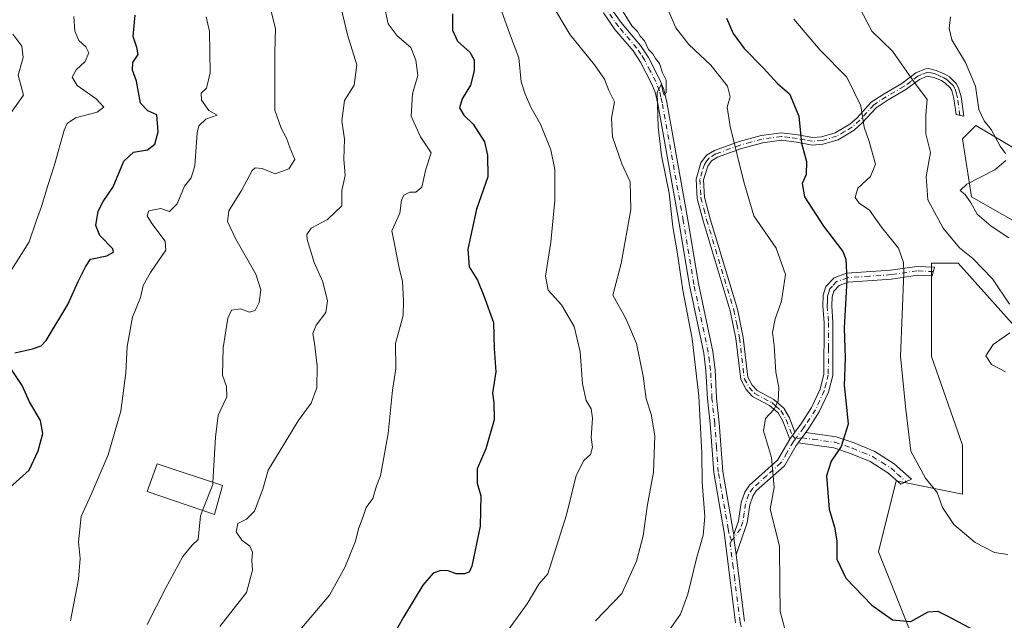
# Model space of a CAD drawing. Units: metres. Extents: x 617800 to 621255, y 4722494 to 4724866.
# Drawn here: x 620586 to 620848, y 4722828 to 4722988 of the extents above; entities that cross this region are included whole.
import ezdxf

# ---------------------------------------------------------------- set-up
doc = ezdxf.new("R2010")
doc.units = ezdxf.units.M
doc.header["$MEASUREMENT"] = 0
doc.linetypes.add('DGN Style 4', pattern=[2.6384748266838614, 1.318413404963828, -0.6592067024819142, 0.001648016756204785, -0.6592067024819142])
for name, color, linetype, lineweight in [('Camino Cxs', 7, 'Continuous', 0), ('Camino eje', 30, 'DGN Style 4', 13), ('Cultivos herbáceos CxS', 92, 'Continuous', 0), ('Curva de nivel maestra', 30, 'Continuous', 30), ('Curva de nivel normal', 30, 'Continuous', 0), ('Edificación Cxs', 1, 'Continuous', 13), ('Matorral CxS', 135, 'Continuous', 0), ('Pista no pavimentada Cxs', 111, 'Continuous', 0), ('Pista no pavimentada eje', 91, 'DGN Style 4', 0)]:
    doc.layers.add(name, color=color, linetype=linetype, lineweight=lineweight)

# ---------------------------------------------------------------- blocks, each defined once
blk = doc.blocks.new('*U4')
at = {"layer": 'Cultivos herbáceos CxS', "color": 92, "linetype": 'Continuous', "lineweight": 0}
blk.add_polyline3d([(620826.1892999997, 4722817.065300001, 823.9599000000018), (620814.4177000001, 4722846.508099999, 827.0210999999982), (620819.1259000005, 4722865.351700001, 828.207899999994), (620836.7846999997, 4722861.8189, 831.2045999999973), (620836.7849000003, 4722874.773700001, 833.126900000003), (620828.5443000002, 4722898.327500001, 832.2256999999955), (620828.5447000006, 4722923.0593, 832.1306000000042), (620835.6076999997, 4722923.0591, 833.7731000000058), (620856.7971000001, 4722899.5053, 835.7434999999969), (620890.9370999997, 4722892.439300001, 838.3552999999956), (620900.3537, 4722893.6161, 840.4808000000049), (620893.2911, 4722905.394099999, 842.9379999999946), (620885.0515000002, 4722919.525900001, 843.2694000000047), (620863.8617000004, 4722926.592900001, 841.6463999999978), (620839.1398999998, 4722940.7249, 839.4492000000029), (620836.7861000003, 4722956.035900001, 838.3726000000024), (620840.3170999996, 4722959.568700001, 839.1389999999956), (620860.7282999996, 4722947.497300001, 841.9061999999976), (620870.0674999999, 4722941.973900001, 842.6710000000021), (620927.4301000005, 4722907.7489, 844.8485999999976), (620960.3923000004, 4722883.016899999, 844.6512999999978), (620970.9873000003, 4722862.995100001, 843.0950000000012), (621015.7207000004, 4722831.197100001, 839.9199999999984), (621041.6190999999, 4722812.3533, 835.9229999999953)], dxfattribs=at)

msp = doc.modelspace()

# ---------------------------------------------------------------- linework, layer by layer
at = {"layer": 'Camino Cxs', "color": 7, "linetype": 'Continuous', "lineweight": 0, "extrusion": (0.05412861942430388, 0.07442685165717632, 0.9957563639322722), "elevation": 385930.0626751915, "flags": 128}
msp.add_lwpolyline([(2275806.201870608, -4166858.224419219), (2275806.201870608, -4166860.54652337)], dxfattribs=at)
msp.add_lwpolyline([(2275806.201870608, -4166858.224419219), (2275806.201870608, -4166860.54652337)], dxfattribs=at)
at = {"layer": 'Camino Cxs', "color": 7, "linetype": 'Continuous', "lineweight": 0, "extrusion": (-0.04048607945913005, -0.05546592887445239, 0.9976394178780844), "elevation": -286271.5274448945, "flags": 128}
msp.add_lwpolyline([(-2283056.056646213, 4170928.011154313), (-2283056.056646213, 4170931.411466395)], dxfattribs=at)
msp.add_lwpolyline([(-2283056.056646213, 4170928.011154313), (-2283056.056646213, 4170931.411466395)], dxfattribs=at)
at = {"layer": 'Camino Cxs', "color": 7, "linetype": 'Continuous', "lineweight": 0, "extrusion": (-0.2042705087950326, 0.02666902341427168, 0.9785511342933222), "elevation": -52.88835537695559, "flags": 128}
msp.add_lwpolyline([(-4763467.109014358, 4218.739721047925), (-4763471.337292752, 4217.491687463713), (-4763472.249223563, 4217.373728630249)], dxfattribs=at)
at = {"layer": 'Camino Cxs', "color": 7, "linetype": 'Continuous', "lineweight": 0}
for points in [[(620792.2801000001, 4722878.2501, 821.9627999999939), (620790.9200999998, 4722876.380100001, 822.1765000000014), (620789.0201000003, 4722881.190099999, 822.3699000000051), (620787.7801000001, 4722883.3201, 822.1484999999958), (620785.5401, 4722885.3101, 820.7614000000032), (620781.0100999996, 4722887.710100001, 818.4787999999971), (620779.3501000004, 4722889.540100001, 818.146900000007), (620777.8601000002, 4722892.200099999, 817.9036000000052), (620776.5800999999, 4722903.0801, 817.6603000000032), (620775.0900999998, 4722910.4101, 817.3390999999974), (620767.8701, 4722934.350099999, 816.4070999999968), (620766.3400999998, 4722940.270099999, 816.3147000000026), (620766.0401, 4722945.4101, 816.3257000000012), (620767.3201000001, 4722949.700099999, 816.7842999999993), (620768.7701000003, 4722951.720100001, 817.2694999999949), (620770.8701, 4722952.970100001, 817.9213000000018), (620777.4600999998, 4722955.340100001, 820.3888000000007), (620783.3101000005, 4722956.960100001, 822.0595999999932), (620788.6601, 4722957.6801, 823.5951999999961), (620793.0100999996, 4722957.100099999, 824.7161000000052), (620796.9801000003, 4722956.4001, 825.7449000000051), (620799.3300999999, 4722956.610099999, 826.3301999999967), (620802.9501, 4722957.6601, 827.321100000001), (620806.8300999999, 4722959.940099999, 828.9116000000067), (620808.7801000001, 4722961.6801, 829.610400000005), (620812.5500999996, 4722965.8201, 830.8830000000017), (620815.9600999998, 4722968.040100001, 832.1820000000008), (620820.6501000002, 4722970.790100001, 834.0625), (620824.3701, 4722973.550100001, 835.7553999999947), (620826.9001000002, 4722974.610099999, 836.7740999999951), (620827.7401000002, 4722974.7301, 837.053899999999), (620829.7901, 4722974.2501, 837.4949999999953), (620832.0601000005, 4722973.2501, 837.8418999999994), (620833.2701000003, 4722972.5101, 838.0880000000034), (620835.0701000001, 4722970.790100001, 839.1172999999982), (620835.7401000002, 4722969.610099999, 839.6968999999954), (620836.4101, 4722967.190099999, 840.5669000000053), (620837.0900999998, 4722962.050100001, 840.4841000000015), (620835.0701000001, 4722962.5001, 839.6055999999954), (620834.5000999998, 4722966.800100001, 839.3006000000023), (620833.9200999998, 4722968.860099999, 838.7562000000034), (620833.5201000003, 4722969.5801, 838.4505999999965), (620832.0800999999, 4722970.950099999, 837.7007000000012), (620831.1501000002, 4722971.520099999, 837.4376999999951), (620829.1700999998, 4722972.390100001, 836.9982000000019), (620827.4101, 4722972.720100001, 836.6353999999993), (620825.3501000004, 4722971.840100001, 835.7710999999982), (620821.7200999996, 4722969.1601, 834.013699999996), (620816.9901000002, 4722966.380100001, 832.2388999999966), (620813.8201000001, 4722964.3201, 831.0764000000055), (620810.1501000002, 4722960.290100001, 829.8592000000062), (620807.9901000002, 4722958.360099999, 829.1058000000049), (620803.7301000003, 4722955.850099999, 827.4949000000051), (620799.7001, 4722954.6801, 826.3796000000002), (620796.8901000004, 4722954.4301, 825.7063000000054), (620792.7100999998, 4722955.1801, 824.6518999999971), (620788.6601, 4722955.710100001, 823.6394), (620783.7001, 4722955.050100001, 822.1594999999944), (620778.0500999996, 4722953.4801, 820.4377999999998), (620771.7001, 4722951.200099999, 817.9873999999982), (620770.1101000002, 4722950.2501, 817.5062999999938), (620769.1001000004, 4722948.8301, 817.1589999999997), (620768.0000999998, 4722945.1801, 816.7455000000047), (620768.2701000003, 4722940.5701, 816.7016000000004), (620769.7500999998, 4722934.880100001, 816.8847999999998), (620776.9801000003, 4722910.880100001, 817.7321999999986), (620778.5100999996, 4722903.390100001, 818.0256999999983), (620779.7500999998, 4722892.8101, 818.2075999999943), (620780.9401000004, 4722890.6801, 818.4207000000025), (620782.2200999996, 4722889.270099999, 818.6785999999993), (620786.6501000002, 4722886.920100001, 820.0522000000057), (620789.3101000005, 4722884.5701, 821.4952999999952), (620790.7801000001, 4722882.040100001, 821.959400000007)], [(620795.1201, 4722878.140100001, 822.7983999999997), (620793.1201, 4722875.4001, 822.5648999999976), (620792.6101000002, 4722874.690099999, 822.363599999997), (620789.4901000002, 4722869.3201, 820.9661000000052), (620781.9801000003, 4722862.630100001, 818.7823000000063), (620781.0601000005, 4722861.290100001, 818.4140999999945), (620780.2901, 4722858.9801, 818.0874999999943), (620779.5701000001, 4722854.140100001, 817.7382999999973), (620776.6700999998, 4722845.790100001, 817.3236000000034), (620776.0065000001, 4722850.140900001, 817.0665000000009), (620776.0100999996, 4722851.0601, 817.0421999999963), (620777.2801000001, 4722854.710100001, 817.1494999999995), (620777.9901000002, 4722859.530099999, 817.3257000000012), (620778.9301000005, 4722862.350099999, 817.6935999999987), (620780.2001, 4722864.200099999, 818.2182999999933), (620787.6401000004, 4722870.8201, 820.5054999999993), (620790.9200999998, 4722876.380100001, 822.1765000000014), (620792.2801000001, 4722878.2501, 821.9627999999939), (620794.0100999996, 4722880.620100001, 822.1698999999935), (620796.6700999998, 4722884.770099999, 822.7428000000073), (620798.9501, 4722889.640100001, 823.4496000000072), (620799.9501, 4722893.610099999, 823.7593999999954), (620800.0000999998, 4722907.270099999, 823.2734000000055), (620799.6801000005, 4722911.7401, 823.1968000000053), (620799.7701000003, 4722914.550100001, 823.3561000000045), (620800.5000999998, 4722916.860099999, 823.6233000000066), (620802.6401000004, 4722919.190099999, 824.0424999999959), (620805.9401000004, 4722920.390100001, 824.9554000000062), (620817.6801000005, 4722921.200099999, 828.8788000000059), (620824.6601, 4722922.220100001, 831.2695999999996), (620829.2901, 4722922.0101, 832.507700000002), (620828.7401000002, 4722919.6801, 832.5801000000066), (620824.7701000003, 4722919.860099999, 831.4643999999971), (620817.9301000005, 4722918.860099999, 829.1628000000055), (620806.4301000005, 4722918.0601, 825.0844999999972), (620803.9801000003, 4722917.170100001, 824.386799999993), (620802.5900999998, 4722915.6501, 823.9591999999975), (620802.1101000002, 4722914.1501, 823.8242000000029), (620802.0401, 4722911.790100001, 823.7817000000068), (620802.3601000002, 4722907.350099999, 823.9538000000031), (620802.3000999996, 4722893.3101, 824.0743999999977), (620801.1801000005, 4722888.840100001, 823.8006000000024), (620798.7301000003, 4722883.630100001, 823.2280000000028), (620795.9501, 4722879.300100001, 822.9192999999942)], [(620793.1201, 4722875.4001, 822.5648999999976), (620795.1201, 4722878.140100001, 822.7983999999997), (620803.1901000004, 4722877.0001, 824.676900000006), (620807.9901000002, 4722875.390100001, 825.8616000000038), (620813.4801000003, 4722873.140100001, 827.4795000000014), (620818.6201, 4722869.870100001, 828.9015999999974), (620823.2500999998, 4722865.7301, 829.6128999999929), (620820.3501000004, 4722864.390100001, 829.0166999999929), (620816.9301000005, 4722867.440099999, 828.4511000000057), (620812.2001, 4722870.460100001, 826.9900000000052), (620807.0401, 4722872.5701, 825.6016999999993), (620802.5800999999, 4722874.0701, 825.3592000000062)]]:
    msp.add_polyline3d(points, close=True, dxfattribs=at)
for points in [[(620790.9200999998, 4722876.380100001, 822.1765000000014), (620789.0201000003, 4722881.190099999, 822.3699000000051), (620787.7801000001, 4722883.3201, 822.1484999999958), (620785.5401, 4722885.3101, 820.7614000000032), (620781.0100999996, 4722887.710100001, 818.4787999999971), (620779.3501000004, 4722889.540100001, 818.146900000007), (620777.8601000002, 4722892.200099999, 817.9036000000052), (620776.5800999999, 4722903.0801, 817.6603000000032), (620775.0900999998, 4722910.4101, 817.3390999999974), (620767.8701, 4722934.350099999, 816.4070999999968), (620766.3400999998, 4722940.270099999, 816.3147000000026), (620766.0401, 4722945.4101, 816.3257000000012), (620767.3201000001, 4722949.700099999, 816.7842999999993), (620768.7701000003, 4722951.720100001, 817.2694999999949), (620770.8701, 4722952.970100001, 817.9213000000018), (620777.4600999998, 4722955.340100001, 820.3888000000007), (620783.3101000005, 4722956.960100001, 822.0595999999932), (620788.6601, 4722957.6801, 823.5951999999961), (620793.0100999996, 4722957.100099999, 824.7161000000052), (620796.9801000003, 4722956.4001, 825.7449000000051), (620799.3300999999, 4722956.610099999, 826.3301999999967), (620802.9501, 4722957.6601, 827.321100000001), (620806.8300999999, 4722959.940099999, 828.9116000000067), (620808.7801000001, 4722961.6801, 829.610400000005), (620812.5500999996, 4722965.8201, 830.8830000000017), (620815.9600999998, 4722968.040100001, 832.1820000000008), (620820.6501000002, 4722970.790100001, 834.0625), (620824.3701, 4722973.550100001, 835.7553999999947), (620826.9001000002, 4722974.610099999, 836.7740999999951), (620827.7401000002, 4722974.7301, 837.053899999999), (620829.7901, 4722974.2501, 837.4949999999953), (620832.0601000005, 4722973.2501, 837.8418999999994), (620833.2701000003, 4722972.5101, 838.0880000000034), (620835.0701000001, 4722970.790100001, 839.1172999999982), (620835.7401000002, 4722969.610099999, 839.6968999999954), (620836.4101, 4722967.190099999, 840.5669000000053), (620837.0900999998, 4722962.050100001, 840.4841000000015), (620835.0701000001, 4722962.5001, 839.6055999999954), (620834.5000999998, 4722966.800100001, 839.3006000000023), (620833.9200999998, 4722968.860099999, 838.7562000000034), (620833.5201000003, 4722969.5801, 838.4505999999965), (620832.0800999999, 4722970.950099999, 837.7007000000012), (620831.1501000002, 4722971.520099999, 837.4376999999951), (620829.1700999998, 4722972.390100001, 836.9982000000019), (620827.4101, 4722972.720100001, 836.6353999999993), (620825.3501000004, 4722971.840100001, 835.7710999999982), (620821.7200999996, 4722969.1601, 834.013699999996), (620816.9901000002, 4722966.380100001, 832.2388999999966), (620813.8201000001, 4722964.3201, 831.0764000000055), (620810.1501000002, 4722960.290100001, 829.8592000000062), (620807.9901000002, 4722958.360099999, 829.1058000000049), (620803.7301000003, 4722955.850099999, 827.4949000000051), (620799.7001, 4722954.6801, 826.3796000000002), (620796.8901000004, 4722954.4301, 825.7063000000054), (620792.7100999998, 4722955.1801, 824.6518999999971), (620788.6601, 4722955.710100001, 823.6394), (620783.7001, 4722955.050100001, 822.1594999999944), (620778.0500999996, 4722953.4801, 820.4377999999998), (620771.7001, 4722951.200099999, 817.9873999999982), (620770.1101000002, 4722950.2501, 817.5062999999938), (620769.1001000004, 4722948.8301, 817.1589999999997), (620768.0000999998, 4722945.1801, 816.7455000000047), (620768.2701000003, 4722940.5701, 816.7016000000004), (620769.7500999998, 4722934.880100001, 816.8847999999998), (620776.9801000003, 4722910.880100001, 817.7321999999986), (620778.5100999996, 4722903.390100001, 818.0256999999983), (620779.7500999998, 4722892.8101, 818.2075999999943), (620780.9401000004, 4722890.6801, 818.4207000000025), (620782.2200999996, 4722889.270099999, 818.6785999999993), (620786.6501000002, 4722886.920100001, 820.0522000000057), (620789.3101000005, 4722884.5701, 821.4952999999952), (620790.7801000001, 4722882.040100001, 821.959400000007), (620792.2801000001, 4722878.2501, 821.9627999999939)], [(620792.2801000001, 4722878.2501, 821.9627999999939), (620794.0100999996, 4722880.620100001, 822.1698999999935), (620796.6700999998, 4722884.770099999, 822.7428000000073), (620798.9501, 4722889.640100001, 823.4496000000072), (620799.9501, 4722893.610099999, 823.7593999999954), (620800.0000999998, 4722907.270099999, 823.2734000000055), (620799.6801000005, 4722911.7401, 823.1968000000053), (620799.7701000003, 4722914.550100001, 823.3561000000045), (620800.5000999998, 4722916.860099999, 823.6233000000066), (620802.6401000004, 4722919.190099999, 824.0424999999959), (620805.9401000004, 4722920.390100001, 824.9554000000062), (620817.6801000005, 4722921.200099999, 828.8788000000059), (620824.6601, 4722922.220100001, 831.2695999999996), (620829.2901, 4722922.0101, 832.507700000002), (620828.7401000002, 4722919.6801, 832.5801000000066), (620824.7701000003, 4722919.860099999, 831.4643999999971), (620817.9301000005, 4722918.860099999, 829.1628000000055), (620806.4301000005, 4722918.0601, 825.0844999999972), (620803.9801000003, 4722917.170100001, 824.386799999993), (620802.5900999998, 4722915.6501, 823.9591999999975), (620802.1101000002, 4722914.1501, 823.8242000000029), (620802.0401, 4722911.790100001, 823.7817000000068), (620802.3601000002, 4722907.350099999, 823.9538000000031), (620802.3000999996, 4722893.3101, 824.0743999999977), (620801.1801000005, 4722888.840100001, 823.8006000000024), (620798.7301000003, 4722883.630100001, 823.2280000000028), (620795.9501, 4722879.300100001, 822.9192999999942), (620795.1201, 4722878.140100001, 822.7983999999997)], [(620795.1201, 4722878.140100001, 822.7983999999997), (620803.1901000004, 4722877.0001, 824.676900000006), (620807.9901000002, 4722875.390100001, 825.8616000000038), (620813.4801000003, 4722873.140100001, 827.4795000000014), (620818.6201, 4722869.870100001, 828.9015999999974), (620823.2500999998, 4722865.7301, 829.6128999999929), (620820.3501000004, 4722864.390100001, 829.0166999999929), (620816.9301000005, 4722867.440099999, 828.4511000000057), (620812.2001, 4722870.460100001, 826.9900000000052), (620807.0401, 4722872.5701, 825.6016999999993), (620802.5800999999, 4722874.0701, 825.3592000000062), (620793.1201, 4722875.4001, 822.5648999999976)], [(620776.0100999996, 4722851.0601, 817.0421999999963), (620777.2801000001, 4722854.710100001, 817.1494999999995), (620777.9901000002, 4722859.530099999, 817.3257000000012), (620778.9301000005, 4722862.350099999, 817.6935999999987), (620780.2001, 4722864.200099999, 818.2182999999933), (620787.6401000004, 4722870.8201, 820.5054999999993), (620790.9200999998, 4722876.380100001, 822.1765000000014)], [(620793.1201, 4722875.4001, 822.5648999999976), (620792.6101000002, 4722874.690099999, 822.363599999997), (620789.4901000002, 4722869.3201, 820.9661000000052), (620781.9801000003, 4722862.630100001, 818.7823000000063), (620781.0601000005, 4722861.290100001, 818.4140999999945), (620780.2901, 4722858.9801, 818.0874999999943), (620779.5701000001, 4722854.140100001, 817.7382999999973), (620776.6700999998, 4722845.790100001, 817.3236000000034)]]:
    msp.add_polyline3d(points, dxfattribs=at)
at = {"layer": 'Camino eje', "color": 30, "linetype": 'DGN Style 4', "lineweight": 13, "extrusion": (0.02171293635847885, -0.02103234372579595, 0.9995429900269885), "elevation": -85032.20848627173, "flags": 128}
msp.add_lwpolyline([(3824243.520836323, 2838816.175016392), (3824243.520836323, 2838817.365913632)], dxfattribs=at)
at = {"layer": 'Camino eje', "color": 30, "linetype": 'DGN Style 4', "lineweight": 13, "extrusion": (-0.3495267276073328, -0.05945103242746483, 0.9350383101410434), "elevation": -496994.7418501923, "flags": 128}
msp.add_lwpolyline([(-4551910.470737214, 1313034.003737844), (-4551910.470737214, 1313032.197487751)], dxfattribs=at)
at = {"layer": 'Camino eje', "color": 30, "linetype": 'DGN Style 4', "lineweight": 13, "extrusion": (-0.04472322865148873, -0.04819489482068453, 0.9978362014540313), "elevation": -254565.0745418929, "flags": 128}
msp.add_lwpolyline([(-2757505.156222519, 3875827.512605871), (-2757505.156222519, 3875826.609168412)], dxfattribs=at)
at = {"layer": 'Camino eje', "color": 30, "linetype": 'DGN Style 4', "lineweight": 13}
for points in [[(620836.0800999999, 4722962.2751, 840.0570000000008), (620835.4550999999, 4722966.995100001, 839.9275999999956), (620835.1651, 4722968.0251, 839.6535000000005), (620834.7301000003, 4722969.415100001, 839.1587000000001), (620834.2950999998, 4722970.1851, 838.8086999999941), (620833.3951000003, 4722971.045100001, 838.2581000000064), (620832.6750999996, 4722971.7301, 837.8766000000034), (620831.8375000004, 4722972.242500001, 837.6205000000047), (620830.6151000002, 4722972.8201, 837.4069000000018), (620829.4801000003, 4722973.3201, 837.2384000000021), (620828.4550999999, 4722973.5601, 837.0344999999944), (620827.3651000002, 4722973.6951, 836.7786999999954), (620825.8901000004, 4722973.1351, 836.1928000000045), (620824.8601000002, 4722972.6951, 835.7713999999978), (620823.0000999998, 4722971.315099999, 834.8583000000073), (620821.1851000005, 4722969.975099999, 834.0394999999991), (620818.8201000001, 4722968.585100001, 833.1106000000001), (620816.4751000004, 4722967.210100001, 832.1968000000053), (620813.1851000005, 4722965.0701, 830.9823999999935), (620809.4650999998, 4722960.985099999, 829.7262000000047), (620807.4101, 4722959.1501, 829.0123000000021), (620805.4700999996, 4722958.0101, 828.2330999999978), (620803.3400999998, 4722956.755100001, 827.4003999999986), (620799.5151000004, 4722955.645099999, 826.3558000000049), (620796.9351000005, 4722955.415100001, 825.7253999999957), (620794.8450999996, 4722955.790100001, 825.1937000000034), (620792.8601000002, 4722956.140100001, 824.6834999999992), (620790.8350999998, 4722956.405099999, 824.1686999999947), (620788.6601, 4722956.6951, 823.6117999999989), (620785.9851000002, 4722956.335100001, 822.867499999993), (620783.5050999997, 4722956.005100001, 822.1073999999935), (620780.5800999999, 4722955.1951, 821.2470999999932), (620777.7550999997, 4722954.4101, 820.4125000000058), (620771.2851, 4722952.085100001, 817.9581999999937), (620769.4401000004, 4722950.985099999, 817.3923000000068), (620768.7150999998, 4722949.975099999, 817.1423000000068), (620768.2100999998, 4722949.265100001, 816.9753999999957), (620767.6601, 4722947.440099999, 816.7440999999964), (620767.0201000003, 4722945.295100001, 816.5415000000066), (620767.3051000005, 4722940.420100001, 816.5203000000038), (620768.0701000001, 4722937.460100001, 816.6569000000018), (620768.8101000005, 4722934.6151, 816.6499999999943), (620776.0351, 4722910.645099999, 817.5372999999963), (620776.8000999996, 4722906.9001, 817.6609999999928), (620777.5450999998, 4722903.235099999, 817.9094000000041), (620778.1651, 4722897.9451, 817.9875000000029), (620778.8051000005, 4722892.505100001, 818.0562000000064), (620780.1451000003, 4722890.110099999, 818.287599999996), (620781.6151000002, 4722888.4901, 818.5826999999991), (620786.0950999996, 4722886.1151, 820.396200000003), (620787.2150999998, 4722885.120100001, 821.1609000000027), (620788.5450999998, 4722883.9451, 821.7740999999951), (620789.9001000002, 4722881.6151, 822.1686000000045), (620791.6001000004, 4722877.315099999, 822.1377999999969)], [(620829.0151000004, 4722920.845100001, 832.5335000000051), (620824.7150999998, 4722921.040100001, 831.3659999999945), (620817.8051000005, 4722920.030099999, 829.0224000000018), (620812.0551000005, 4722919.630100001, 826.9130000000005), (620806.1851000005, 4722919.225099999, 825.0181000000011), (620803.3101000005, 4722918.1801, 824.2059000000008), (620802.2401000002, 4722917.015100001, 823.9104999999981), (620801.5450999998, 4722916.255100001, 823.7740000000049), (620801.1801000005, 4722915.100099999, 823.6652000000031), (620800.9401000004, 4722914.350099999, 823.5859999999958), (620800.8951000003, 4722912.9451, 823.5145000000048), (620800.8601000002, 4722911.765100001, 823.4896000000008), (620801.1801000005, 4722907.3101, 823.6126999999979), (620801.1551000001, 4722900.4801, 823.9119999999967), (620801.1250999998, 4722893.460100001, 823.9141999999993), (620800.5651000004, 4722891.225099999, 823.7758999999934), (620800.0651000004, 4722889.2401, 823.6223000000027), (620798.8400999998, 4722886.6351, 823.3156000000017), (620797.7001, 4722884.200099999, 823.0206000000035), (620794.9801000003, 4722879.960100001, 822.5362000000023), (620794.5651000004, 4722879.380100001, 822.475099999996), (620792.4550999999, 4722876.4869, 822.101800000004)], [(620792.4550999999, 4722876.4869, 822.101800000004), (620791.8925000001, 4722875.7125, 822.1646000000038), (620790.1250999998, 4722872.755100001, 821.6747000000032), (620788.5651000004, 4722870.0701, 820.7427000000025), (620784.8101000005, 4722866.725099999, 819.5865000000049), (620781.0900999998, 4722863.415100001, 818.5025000000023), (620779.9951, 4722861.8201, 818.0570000000008), (620779.1401000004, 4722859.255100001, 817.7084000000032), (620778.7851, 4722856.845100001, 817.5527000000002), (620778.4250999996, 4722854.425100001, 817.4306999999973), (620777.7901, 4722852.600099999, 817.2694999999949), (620776.0065000001, 4722850.140900001, 817.0665000000009)], [(620794.1201, 4722876.770099999, 822.7421999999933), (620797.1463000001, 4722876.342499999, 824.257700000002), (620802.8850999996, 4722875.5351, 824.9888000000064), (620807.5151000004, 4722873.9801, 825.6413000000031), (620810.2600999996, 4722872.8551, 826.4628999999986), (620812.8400999998, 4722871.800100001, 827.2108000000007), (620815.4101, 4722870.165100001, 827.9671999999993), (620817.7751000002, 4722868.655099999, 828.6906000000017), (620819.4851000002, 4722867.130100001, 828.9958999999944), (620821.8000999996, 4722865.0601, 829.2657000000036)]]:
    msp.add_polyline3d(points, dxfattribs=at)
at = {"layer": 'Cultivos herbáceos CxS', "color": 92, "linetype": 'Continuous', "lineweight": 0}
msp.add_polyline3d([(621041.6190999999, 4722812.3533, 835.9229999999953), (621015.7207000004, 4722831.197100001, 839.9199999999984), (620970.9873000003, 4722862.995100001, 843.0950000000012), (620960.3923000004, 4722883.016899999, 844.6512999999978), (620927.4301000005, 4722907.7489, 844.8485999999976), (620870.0674999999, 4722941.973900001, 842.6710000000021), (620860.7282999996, 4722947.497300001, 841.9061999999976), (620840.3170999996, 4722959.568700001, 839.1389999999956), (620836.7861000003, 4722956.035900001, 838.3726000000024), (620839.1398999998, 4722940.7249, 839.4492000000029), (620863.8617000004, 4722926.592900001, 841.6463999999978), (620885.0515000002, 4722919.525900001, 843.2694000000047), (620893.2911, 4722905.394099999, 842.9379999999946), (620900.3537, 4722893.6161, 840.4808000000049), (620890.9370999997, 4722892.439300001, 838.3552999999956), (620856.7971000001, 4722899.5053, 835.7434999999969), (620835.6076999997, 4722923.0591, 833.7731000000058), (620828.5447000006, 4722923.0593, 832.1306000000042), (620828.5443000002, 4722898.327500001, 832.2256999999955), (620836.7849000003, 4722874.773700001, 833.126900000003), (620836.7846999997, 4722861.8189, 831.2045999999973), (620819.1259000005, 4722865.351700001, 828.207899999994), (620814.4177000001, 4722846.508099999, 827.0210999999982), (620826.1892999997, 4722817.065300001, 823.9599000000018)], dxfattribs=at)
at = {"layer": 'Curva de nivel maestra', "color": 30, "linetype": 'Continuous', "lineweight": 30, "flags": 128}
for points, elevation in [([(620585.0899999999, 4722899.2601), (620589.8300000001, 4722900.380100001), (620592.0999999996, 4722901.110099999), (620593.4500000002, 4722902.5801), (620599.1799999997, 4722912.090100001), (620601.9600000001, 4722918.220100001), (620603.9299999997, 4722922.140100001), (620605.1900000004, 4722924.120100001), (620609.5700000003, 4722925.0101), (620611.2999999998, 4722926.0001), (620611.1500000004, 4722926.850099999), (620607.6699999999, 4722930.420100001), (620606.6200000001, 4722933.0801), (620607.2300000006, 4722936.860099999), (620608.5499999998, 4722939.460100001), (620611.2699999996, 4722943.350099999), (620614.0499999998, 4722950.1501), (620616.6399999997, 4722952.520099999), (620620.3399999999, 4722953.140100001), (620622.3200000003, 4722954.620100001), (620623.1500000004, 4722957.9101), (620622.8300000001, 4722962.450099999), (620620.4199999999, 4722963.5101), (620618.4900000002, 4722965.5601), (620617.4299999997, 4722971.350099999), (620616.4000000004, 4722974.3301), (620616.4800000006, 4722976.350099999), (620617.8600000005, 4722978.420100001), (620617.5599999996, 4722980.350099999), (620616.54, 4722983.210100001), (620617.0700000003, 4722988.9001)], 775), ([(620701.2999999998, 4722989.270099999), (620701.3099999996, 4722984.890100001), (620702.7100000001, 4722982.030099999), (620705.9500000002, 4722979.0801), (620707.0499999998, 4722977.0001), (620707.1299999999, 4722974.1501), (620706.1500000004, 4722970.3301), (620703.8799999999, 4722966.6601), (620703.2400000002, 4722964.3301), (620704.3799999999, 4722962.380100001), (620706.8200000003, 4722959.950099999), (620709.8700000001, 4722955.300100001), (620710.6200000001, 4722951.7301), (620710.6799999997, 4722946.0001), (620707.6900000004, 4722937.440099999), (620705.3899999997, 4722926.790100001), (620705.7800000003, 4722922.130100001), (620707.9600000001, 4722918.5701), (620709.6299999999, 4722914.420100001), (620712.2199999997, 4722907.370100001), (620712.4400000004, 4722900.470100001), (620712.8099999996, 4722894.220100001), (620711.9800000006, 4722888.590100001), (620712.3099999996, 4722885.9801), (620712.4000000004, 4722881.4801), (620710.1900000004, 4722873.840100001), (620707.9000000004, 4722868.460100001), (620707.9000000004, 4722864.6601), (620708.8899999997, 4722861.3301), (620708.7100000001, 4722853.300100001), (620706.4400000004, 4722842.630100001), (620705.7400000002, 4722841.090100001), (620704.5, 4722840.600099999), (620702.3200000003, 4722840.6601), (620700.2100000001, 4722841.4101), (620698.2000000002, 4722841.520099999), (620696.2000000002, 4722840.8201), (620693.4400000004, 4722837.600099999), (620688.29, 4722829.120100001), (620684.9000000004, 4722823.0001)], 800), ([(620774.0499999998, 4722988.100099999), (620775.8799999999, 4722984.0101), (620778.8099999996, 4722980.020099999), (620783.8200000003, 4722974.920100001), (620787.7599999999, 4722970.640100001), (620790.7999999998, 4722968.0001), (620793.2599999999, 4722962.090100001), (620794.0499999998, 4722954.920100001), (620795.3600000005, 4722950.020099999), (620795.2699999996, 4722946.590100001), (620794.1799999997, 4722944.2601), (620794.79, 4722940.700099999), (620799.8200000003, 4722932.880100001), (620805, 4722926.170100001), (620805.79, 4722924.130100001), (620806.0499999998, 4722918.620100001), (620805.3700000001, 4722905.960100001), (620805.6299999999, 4722897.840100001), (620805.3399999999, 4722890.6501), (620806, 4722884.840100001), (620806.4199999999, 4722880.3301), (620804.5300000003, 4722874.4101), (620801.9299999997, 4722870.5001), (620800.6600000003, 4722866.6601), (620801.3499999996, 4722857.780099999), (620802.7599999999, 4722853.0601), (620803.4199999999, 4722849.420100001), (620803.3600000005, 4722844.5701), (620805.8200000003, 4722839.5101), (620812.6799999997, 4722832.340100001), (620818.1799999997, 4722828.4301), (620823.0300000003, 4722827.950099999), (620827.6600000003, 4722830.590100001), (620830.1900000004, 4722830.690099999), (620832.4800000006, 4722829.590100001), (620844.3600000005, 4722823.280099999)], 825), ([(620581.0199999996, 4722861.1501), (620588.9600000001, 4722868.1601), (620591.3499999996, 4722873.3201), (620592.54, 4722877.890100001), (620591.9500000002, 4722881.300100001), (620589.0199999996, 4722886.2401), (620587.0999999996, 4722890.5801), (620584.0800000001, 4722895.140100001)], 775)]:
    msp.add_lwpolyline(points, dxfattribs=dict(at, elevation=elevation))
at = {"layer": 'Curva de nivel normal', "color": 30, "linetype": 'Continuous', "lineweight": 0, "flags": 128}
for points, elevation in [([(620652.2000000002, 4722993.7601), (620654.3799999999, 4722985.360099999), (620654.1900000004, 4722979.030099999), (620654.2000000002, 4722969.700099999), (620654.1699999999, 4722963.6801), (620655.8099999996, 4722958.9101), (620657.25, 4722956.270099999), (620658.1600000003, 4722953.7401), (620659.5099999999, 4722950.5601), (620657.8799999999, 4722948.110099999), (620654.2599999999, 4722946.800100001), (620650.7599999999, 4722948.2301), (620648.9699999997, 4722948.360099999), (620648.1500000004, 4722947.640100001), (620645.2699999996, 4722942.390100001), (620641.9699999997, 4722937.0001), (620641.5800000001, 4722934.100099999), (620643.8300000001, 4722929.4301), (620649.1100000005, 4722920.190099999), (620650.4100000003, 4722916.020099999), (620649.9600000001, 4722912.6601), (620648.9299999997, 4722910.5601), (620647.4299999997, 4722910.100099999), (620645.0800000001, 4722910.920100001), (620642.6399999997, 4722910.620100001), (620641.6500000004, 4722908.4901), (620640.4000000004, 4722900.5801), (620640.2300000006, 4722893.3201), (620641.3700000001, 4722890.3201), (620641.4000000004, 4722887.610099999), (620639.1100000005, 4722882.780099999), (620638.4400000004, 4722876.9301), (620637.7419999996, 4722864.8827)], 785), ([(620639.5800000001, 4722826.640100001), (620646.6200000001, 4722835.710100001), (620648.2400000002, 4722841.5701), (620648.0599999996, 4722844.1501), (620648.2699999996, 4722846.4001), (620647.5, 4722847.960100001), (620645.4400000004, 4722849.5801), (620643.9000000004, 4722851.7601), (620644.3200000003, 4722854.0001), (620646.6600000003, 4722855.120100001), (620648.75, 4722857.300100001), (620650.9699999997, 4722863.0801), (620652.3700000001, 4722868.1801), (620655.5599999996, 4722873.3301), (620660.3899999997, 4722881.2501), (620663.8499999996, 4722885.9101), (620665.3099999996, 4722890.030099999), (620665.3799999999, 4722895.840100001), (620664.7199999997, 4722901.880100001), (620664.25, 4722904.4101), (620665.1799999997, 4722906.6601), (620667.6900000004, 4722910.020099999), (620668.1200000001, 4722913.0801), (620666.9000000004, 4722918.090100001), (620664.6399999997, 4722923.290100001), (620662.7599999999, 4722929.4001), (620662.6900000004, 4722930.720100001), (620663.7800000003, 4722932.3301), (620668.1100000005, 4722934.6601), (620671.9299999997, 4722938.3301), (620671.9600000001, 4722942.3301), (620672.7999999998, 4722946.3301), (620672.4699999997, 4722950.6601), (620672.6200000001, 4722955.950099999), (620671.9800000006, 4722960.8201), (620672.6799999997, 4722966.2401), (620675.2100000001, 4722970.3301), (620675.9699999997, 4722975.720100001), (620673.4500000002, 4722983.640100001), (620671.6900000004, 4722991.090100001)], 790), ([(620683.0899999999, 4722991.860099999), (620684.2999999998, 4722986.590100001), (620686.6100000005, 4722983.4101), (620690.25, 4722980.3301), (620691.6299999999, 4722976.9801), (620692.0899999999, 4722972.850099999), (620690.7100000001, 4722967.9801), (620690.3700000001, 4722962.050100001), (620692.8799999999, 4722956.590100001), (620695.7100000001, 4722952.3301), (620694.2599999999, 4722948.0001), (620693.1799999997, 4722943.220100001), (620691.6200000001, 4722941.880100001), (620689.9900000002, 4722941.9101), (620688.4100000003, 4722941.140100001), (620687.7999999998, 4722939.790100001), (620687.3200000003, 4722936.3301), (620685.2400000002, 4722931.6601), (620687.2599999999, 4722921.380100001), (620688.0199999996, 4722918.300100001), (620688.3399999999, 4722913.120100001), (620688.2699999996, 4722909.1801), (620686.1799999997, 4722901.7501), (620686.2800000003, 4722895.030099999), (620685.3799999999, 4722889.380100001), (620684.25, 4722877.840100001), (620682.25, 4722866.6601), (620681.1399999997, 4722864.0001), (620680.1699999999, 4722860.6601), (620678.4400000004, 4722858.280099999), (620677.6299999999, 4722855.8101), (620676.3700000001, 4722852.610099999), (620675.5899999999, 4722849.290100001), (620672.7699999996, 4722842.3201), (620668.7100000001, 4722835.0001), (620660.25, 4722825.100099999)], 795), ([(620714.9000000004, 4722824.0101), (620721.1699999999, 4722832.6801), (620724.2400000002, 4722837.870100001), (620726.6900000004, 4722840.6601), (620728.2300000006, 4722845.6601), (620731.6200000001, 4722856.3301), (620734.1500000004, 4722866.7601), (620736.2000000002, 4722870.690099999), (620737.9600000001, 4722872.3301), (620738.4900000002, 4722874.2401), (620738.1200000001, 4722876.8301), (620738.4699999997, 4722881.9101), (620738.1299999999, 4722884.4101), (620736.8600000005, 4722886.600099999), (620735.9000000004, 4722891.0801), (620735.2000000002, 4722899.590100001), (620733.6799999997, 4722906.290100001), (620730.2599999999, 4722912.0601), (620726.7100000001, 4722915.940099999), (620726, 4722919.640100001), (620727.4299999997, 4722928.6601), (620728.5300000003, 4722939.720100001), (620728.4800000006, 4722947.9001), (620727.4299999997, 4722953.130100001), (620724.7400000002, 4722959.9301), (620722.2300000006, 4722964.280099999), (620720.6600000003, 4722967.970100001), (620719.5700000003, 4722971.2301), (620718.9699999997, 4722977.5801), (620716.4900000002, 4722984.130100001), (620713.9900000002, 4722990.970100001)], 805), ([(620739.3099999996, 4722828.1501), (620746.2800000003, 4722835.4101), (620750.2100000001, 4722844.030099999), (620751.9299999997, 4722850.7401), (620753.04, 4722858.4801), (620754.7400000002, 4722867.590100001), (620755.0700000003, 4722877.300100001), (620754.1100000005, 4722883.0001), (620752.7800000003, 4722887.0601), (620751.9800000006, 4722893.100099999), (620750.2300000006, 4722901.7601), (620747.3200000003, 4722908.390100001), (620743.9500000002, 4722914.590100001), (620746.0899999999, 4722923.020099999), (620748.7199999997, 4722937.300100001), (620748.5, 4722944.630100001), (620746.2999999998, 4722949.4301), (620743.8099999996, 4722956.600099999), (620743.5899999999, 4722961.5801), (620744.3499999996, 4722965.9101), (620742.8700000001, 4722968.860099999), (620741.7000000002, 4722971.870100001), (620739.0700000003, 4722975.710100001), (620732.54, 4722983.710100001), (620727.4600000001, 4722992.2601)], 810.0000000000001), ([(620758.0099999999, 4722991.7401), (620760.6500000004, 4722985.4901), (620764.0800000001, 4722981.100099999), (620769.9000000004, 4722975.600099999), (620774.3499999996, 4722970.040100001), (620775.04, 4722967.1801), (620774.3099999996, 4722964.5001), (620775.1100000005, 4722959.3301), (620778.7100000001, 4722944.640100001), (620781.3499999996, 4722935.600099999), (620787.25, 4722927.040100001), (620789.7199999997, 4722920.0801), (620788.7400000002, 4722913.020099999), (620787.0199999996, 4722908.3301), (620786.3200000003, 4722904.6601), (620786.7699999996, 4722901.130100001), (620787.1799999997, 4722894.190099999), (620787.9699999997, 4722890.0701), (620787.7699999996, 4722886.440099999), (620786.6200000001, 4722884.210100001), (620784.4900000002, 4722881.9001), (620783.8799999999, 4722878.610099999), (620786.04, 4722871.530099999), (620786.7100000001, 4722863.550100001), (620785.6600000003, 4722857.790100001), (620788.1799999997, 4722847.960100001), (620788.29, 4722837.6801), (620788.3499999996, 4722830.610099999), (620789.5899999999, 4722826.0701)], 820.0000000000001), ([(620809.4299999997, 4722990.920100001), (620812.6699999999, 4722984.670100001), (620818.1900000004, 4722979.360099999), (620823.7599999999, 4722971.360099999), (620827.3799999999, 4722966.540100001), (620827.04, 4722962.5001), (620827.0599999996, 4722957.390100001), (620828.2999999998, 4722952.4301), (620827.1500000004, 4722946.120100001), (620827.5199999996, 4722939.9101), (620831.6399999997, 4722932.360099999), (620836, 4722927.130100001), (620839.4800000006, 4722924.280099999), (620844.75, 4722918.880100001), (620849.2599999999, 4722912.2401)], 835), ([(620600.79, 4722988.5001), (620601.0199999996, 4722984.610099999), (620602.1100000005, 4722982.140100001), (620604.0199999996, 4722980.4801), (620604.7699999996, 4722978.9301), (620603.8099999996, 4722976.590100001), (620601.4100000003, 4722974.360099999), (620600.3600000005, 4722972.4001), (620601.6900000004, 4722970.2601), (620606.7000000002, 4722966.7301), (620608.7599999999, 4722964.4901), (620607.0300000003, 4722963.170100001), (620601.2400000002, 4722961.6601), (620599.0099999999, 4722960.1801), (620598.2300000006, 4722958.4101), (620595.6600000003, 4722949.130100001), (620593.8899999997, 4722943.720100001), (620592.2199999997, 4722938.100099999), (620590.7800000003, 4722934.190099999), (620588.9400000004, 4722928.710100001), (620582.04, 4722917.7401)], 770), ([(620635.9100000003, 4722988.450099999), (620636.7800000003, 4722984.5801), (620636.9600000001, 4722973.600099999), (620636.0300000003, 4722969.540100001), (620634.5700000003, 4722968.210100001), (620634.6900000004, 4722966.290100001), (620636.5999999996, 4722963.600099999), (620638.8399999999, 4722962.3201), (620635.8099999996, 4722961.2501), (620634.0199999996, 4722959.530099999), (620633.5199999996, 4722957.6501), (620632.9000000004, 4722948.940099999), (620631.9900000002, 4722945.7601), (620630.1699999999, 4722943.540100001), (620628.1900000004, 4722938.860099999), (620626.2000000002, 4722936.8201), (620623.8700000001, 4722937.600099999), (620620.7300000006, 4722937.0101), (620620.2999999998, 4722935.620100001), (620621.4800000006, 4722933.610099999), (620625.0199999996, 4722928.9101), (620625.1799999997, 4722926.530099999), (620621.1500000004, 4722920.5601), (620619.2300000006, 4722917.190099999), (620618.4500000002, 4722914.0001), (620616.4000000004, 4722908.7601), (620614.9800000006, 4722900.960100001), (620614.6100000005, 4722893.9901), (620613.3099999996, 4722883.770099999), (620609.9000000004, 4722872.2501), (620605.3799999999, 4722861.700099999), (620602.75, 4722855.8301), (620602.04, 4722849.120100001), (620602.5099999999, 4722844.710100001), (620602.0099999999, 4722839.2501), (620599.9199999999, 4722828.170100001)], 780), ([(620758.1299999999, 4722824.6601), (620761.8600000005, 4722829.9101), (620763.8700000001, 4722835.2301), (620766.1200000001, 4722844.700099999), (620767.9299999997, 4722850.890100001), (620768.2999999998, 4722855.8301), (620767.6100000005, 4722865.0001), (620767.5499999998, 4722872.6601), (620766.79, 4722887.8201), (620764.9699999997, 4722902.970100001), (620762.4600000001, 4722915.9301), (620760.9500000002, 4722926.0801), (620759.8799999999, 4722932.6801), (620758.8399999999, 4722941.640100001), (620756.8300000001, 4722951.620100001), (620755.9299999997, 4722959.210100001), (620755.7000000002, 4722968.440099999), (620756.8200000003, 4722970.600099999), (620757.2199999997, 4722968.6801), (620757.5199999996, 4722967.6801), (620758.0800000001, 4722968.3301), (620758.0300000003, 4722971.6601), (620757.1200000001, 4722973.5701), (620756.2800000003, 4722976.0801), (620755.2699999996, 4722977.4001), (620754.4900000002, 4722978.620100001), (620753.3600000005, 4722979.8201), (620752.3099999996, 4722982.100099999), (620751.1799999997, 4722983.3201), (620750.4199999999, 4722984.550100001), (620748.9500000002, 4722986.0801), (620746.6399999997, 4722989.7601)], 815), ([(620848.7999999998, 4722845.7601), (620845.2599999999, 4722846.2601), (620840.1200000001, 4722848.9101), (620834.4400000004, 4722853.7401), (620831.4600000001, 4722858.2601), (620830.0199999996, 4722862.1801), (620826.9600000001, 4722866.0601), (620823.04, 4722873.170100001), (620821.75, 4722884.290100001), (620820.2800000003, 4722898.3301), (620821.1500000004, 4722920.5601), (620821.0899999999, 4722923.290100001), (620819.7800000003, 4722927.020099999), (620815.2599999999, 4722932.630100001), (620812.0700000003, 4722937.1601), (620809.3300000001, 4722939.040100001), (620808.2800000003, 4722940.4901), (620808.9600000001, 4722942.960100001), (620812.29, 4722946.0701), (620813.6299999999, 4722949.3301), (620812.0199999996, 4722955.370100001), (620810.6500000004, 4722959.170100001), (620809.7199999997, 4722964.850099999), (620806.0199999996, 4722972.4801), (620798.9400000004, 4722979.630100001), (620792, 4722987.800100001)], 830), ([(620833.5899999999, 4722988.460100001), (620833.1799999997, 4722985.340100001), (620833.9000000004, 4722982.360099999), (620837.5800000001, 4722976.3201), (620840.2000000002, 4722970.0801), (620841.1399999997, 4722963.880100001), (620842.5, 4722960.8201), (620844.3899999997, 4722958.5801), (620846.7999999998, 4722954.100099999), (620848.1399999997, 4722952.140100001)], 840), ([(620583.7100000001, 4722962.4101), (620587.4600000001, 4722967.6601), (620586.0099999999, 4722973.0001), (620587.3200000003, 4722977.6601), (620586.9600000001, 4722980.6501), (620584.6299999999, 4722983.880100001)], 765), ([(620848.29, 4722950.3301), (620845.3399999999, 4722947.840100001), (620837.9100000003, 4722944.050100001), (620836.1799999997, 4722942.380100001), (620837.4500000002, 4722941.3101), (620838.9600000001, 4722939.090100001), (620840.6200000001, 4722936.090100001), (620844.3899999997, 4722932.860099999), (620849.0999999996, 4722929.770099999)], 840), ([(620849.3600000005, 4722904.610099999), (620844.9100000003, 4722901.4901), (620842.9800000006, 4722898.470100001), (620844.4699999997, 4722896.2301), (620848.2199999997, 4722894.2301)], 835), ([(620637.7419999996, 4722864.8827), (620637.7100000001, 4722864.3301), (620634.9852999998, 4722857.410300001)], 785), ([(620620.2599999999, 4722827.1801), (620625.1500000004, 4722836.720100001), (620629.7100000001, 4722845.2601), (620632.2199999997, 4722848.2601), (620633.8399999999, 4722849.720100001), (620634.4299999997, 4722856.0001), (620634.9852999998, 4722857.410300001)], 785)]:
    msp.add_lwpolyline(points, dxfattribs=dict(at, elevation=elevation))
at = {"layer": 'Edificación Cxs', "color": 1, "linetype": 'Continuous', "lineweight": 13}
msp.add_polyline3d([(620640.2801000001, 4722864.040100001, 787.8169999999955), (620638.1001000004, 4722856.340100001, 786.9235999999946), (620620.2600999996, 4722862.470100001, 783.1469999999972), (620622.9600999998, 4722869.790100001, 783.2495000000055), (620640.2801000001, 4722864.040100001, 787.8169999999955)], dxfattribs=at)
msp.add_3dface([(620640.2801000001, 4722864.040100001, 787.8169999999955), (620638.1001000004, 4722856.340100001, 787.8169999999955), (620620.2600999996, 4722862.470100001, 787.8169999999955), (620622.9600999998, 4722869.790100001, 787.8169999999955)], dxfattribs=at)
at = {"layer": 'Matorral CxS', "color": 135, "linetype": 'Continuous', "lineweight": 0}
msp.add_polyline3d([(621041.6190999999, 4722812.3533, 835.9229999999953), (621015.7207000004, 4722831.197100001, 839.9199999999984), (620970.9873000003, 4722862.995100001, 843.0950000000012), (620960.3923000004, 4722883.016899999, 844.6512999999978), (620927.4301000005, 4722907.7489, 844.8485999999976), (620870.0674999999, 4722941.973900001, 842.6710000000021), (620860.7282999996, 4722947.497300001, 841.9061999999976), (620840.3170999996, 4722959.568700001, 839.1389999999956), (620836.7861000003, 4722956.035900001, 838.3726000000024), (620839.1398999998, 4722940.7249, 839.4492000000029), (620863.8617000004, 4722926.592900001, 841.6463999999978), (620885.0515000002, 4722919.525900001, 843.2694000000047), (620893.2911, 4722905.394099999, 842.9379999999946), (620900.3537, 4722893.6161, 840.4808000000049), (620890.9370999997, 4722892.439300001, 838.3552999999956), (620856.7971000001, 4722899.5053, 835.7434999999969), (620835.6076999997, 4722923.0591, 833.7731000000058), (620828.5447000006, 4722923.0593, 832.1306000000042), (620828.5443000002, 4722898.327500001, 832.2256999999955), (620836.7849000003, 4722874.773700001, 833.126900000003), (620836.7846999997, 4722861.8189, 831.2045999999973), (620819.1259000005, 4722865.351700001, 828.207899999994), (620814.4177000001, 4722846.508099999, 827.0210999999982), (620826.1892999997, 4722817.065300001, 823.9599000000018)], dxfattribs=at)
msp.add_polyline3d([(621041.6190999999, 4722812.3533, 835.9229999999953), (621015.7207000004, 4722831.197100001, 839.9199999999984), (620970.9873000003, 4722862.995100001, 843.0950000000012), (620960.3923000004, 4722883.016899999, 844.6512999999978), (620927.4301000005, 4722907.7489, 844.8485999999976), (620870.0674999999, 4722941.973900001, 842.6710000000021), (620860.7282999996, 4722947.497300001, 841.9061999999976), (620840.3170999996, 4722959.568700001, 839.1389999999956), (620836.7861000003, 4722956.035900001, 838.3726000000024), (620839.1398999998, 4722940.7249, 839.4492000000029), (620863.8617000004, 4722926.592900001, 841.6463999999978), (620885.0515000002, 4722919.525900001, 843.2694000000047), (620893.2911, 4722905.394099999, 842.9379999999946), (620900.3537, 4722893.6161, 840.4808000000049), (620890.9370999997, 4722892.439300001, 838.3552999999956), (620856.7971000001, 4722899.5053, 835.7434999999969), (620835.6076999997, 4722923.0591, 833.7731000000058), (620828.5447000006, 4722923.0593, 832.1306000000042), (620828.5443000002, 4722898.327500001, 832.2256999999955), (620836.7849000003, 4722874.773700001, 833.126900000003), (620836.7846999997, 4722861.8189, 831.2045999999973), (620819.1259000005, 4722865.351700001, 828.207899999994), (620814.4177000001, 4722846.508099999, 827.0210999999982), (620826.1892999997, 4722817.065300001, 823.9599000000018)], dxfattribs=at)
at = {"layer": 'Pista no pavimentada Cxs', "color": 111, "linetype": 'Continuous', "lineweight": 0, "extrusion": (-0.2042705087950326, 0.02666902341427168, 0.9785511342933222), "elevation": -52.88835537695559, "flags": 128}
msp.add_lwpolyline([(-4763467.109014358, 4218.739721047925), (-4763471.337292752, 4217.491687463713), (-4763472.249223563, 4217.373728630249)], dxfattribs=at)
at = {"layer": 'Pista no pavimentada Cxs', "color": 111, "linetype": 'Continuous', "lineweight": 0}
for points in [[(620743.4200999998, 4722990.790100001, 815.1116999999941), (620746.3800999997, 4722986.620100001, 815.0791000000027), (620751.2500999998, 4722980.860099999, 815.4945000000008), (620753.3501000004, 4722977.6801, 815.3032999999997), (620756.4200999998, 4722971.770099999, 815.107600000003), (620757.4700999996, 4722969.1601, 815.1631999999955), (620758.2200999996, 4722965.8301, 815.3108999999968), (620763.8201000001, 4722934.5801, 815.699299999993), (620766.6201, 4722917.6801, 815.667300000001), (620770.4600999998, 4722899.630100001, 816.0409999999974), (620771.0701000001, 4722894.770099999, 816.0084999999963), (620771.4301000005, 4722887.2601, 816.2099000000018), (620772.1700999998, 4722880.7501, 816.2290000000066), (620773.1101000002, 4722867.800100001, 816.3975000000065), (620775.9001000002, 4722851.960100001, 817.0035000000062), (620776.0100999996, 4722851.0601, 817.0421999999963), (620776.0065000001, 4722850.140900001, 817.0665000000009), (620776.6700999998, 4722845.790100001, 817.3236000000034), (620777.5000999998, 4722839.280099999, 817.8804999999993), (620778.9001000002, 4722828.0601, 818.7314999999944)], [(620743.4200999998, 4722990.790100001, 815.1116999999941), (620746.3800999997, 4722986.620100001, 815.0791000000027), (620751.2500999998, 4722980.860099999, 815.4945000000008), (620753.3501000004, 4722977.6801, 815.3032999999997), (620756.4200999998, 4722971.770099999, 815.107600000003), (620757.4700999996, 4722969.1601, 815.1631999999955), (620758.2200999996, 4722965.8301, 815.3108999999968), (620763.8201000001, 4722934.5801, 815.699299999993), (620766.6201, 4722917.6801, 815.667300000001), (620770.4600999998, 4722899.630100001, 816.0409999999974), (620771.0701000001, 4722894.770099999, 816.0084999999963), (620771.4301000005, 4722887.2601, 816.2099000000018), (620772.1700999998, 4722880.7501, 816.2290000000066), (620773.1101000002, 4722867.800100001, 816.3975000000065), (620775.9001000002, 4722851.960100001, 817.0035000000062), (620776.0100999996, 4722851.0601, 817.0421999999963)], [(620776.5000999998, 4722827.6501, 818.6503999999986), (620775.0900999998, 4722838.970100001, 817.6334999999963), (620773.5000999998, 4722851.590100001, 816.7011000000057), (620770.7001, 4722867.5101, 815.9646000000066), (620769.7500999998, 4722880.530099999, 816.0470999999961), (620769.0100999996, 4722887.0701, 816.3941000000051), (620768.6501000002, 4722894.5601, 815.6388000000007), (620768.0701000001, 4722899.2301, 815.5868000000046), (620764.2301000003, 4722917.2301, 815.4541000000027), (620761.4301000005, 4722934.170100001, 815.2657999999938), (620755.8400999998, 4722965.350099999, 814.9627999999939), (620755.1401000004, 4722968.440099999, 814.8784000000014), (620754.2100999998, 4722970.7501, 814.8610999999946), (620751.2600999996, 4722976.450099999, 814.754700000005), (620749.3101000005, 4722979.4101, 814.8181999999942), (620744.4700999996, 4722985.130100001, 814.854800000001), (620741.3901000004, 4722989.470100001, 814.6687999999995)], [(620776.5000999998, 4722827.6501, 818.6503999999986), (620775.0900999998, 4722838.970100001, 817.6334999999963), (620773.5000999998, 4722851.590100001, 816.7011000000057), (620770.7001, 4722867.5101, 815.9646000000066), (620769.7500999998, 4722880.530099999, 816.0470999999961), (620769.0100999996, 4722887.0701, 816.3941000000051), (620768.6501000002, 4722894.5601, 815.6388000000007), (620768.0701000001, 4722899.2301, 815.5868000000046), (620764.2301000003, 4722917.2301, 815.4541000000027), (620761.4301000005, 4722934.170100001, 815.2657999999938), (620755.8400999998, 4722965.350099999, 814.9627999999939), (620755.1401000004, 4722968.440099999, 814.8784000000014), (620754.2100999998, 4722970.7501, 814.8610999999946), (620751.2600999996, 4722976.450099999, 814.754700000005), (620749.3101000005, 4722979.4101, 814.8181999999942), (620744.4700999996, 4722985.130100001, 814.854800000001), (620741.3901000004, 4722989.470100001, 814.6687999999995)], [(620776.6700999998, 4722845.790100001, 817.3236000000034), (620777.5000999998, 4722839.280099999, 817.8804999999993), (620778.9001000002, 4722828.0601, 818.7314999999944)]]:
    msp.add_polyline3d(points, dxfattribs=at)
at = {"layer": 'Pista no pavimentada eje', "color": 91, "linetype": 'DGN Style 4', "lineweight": 0}
for points in [[(620775.3932999996, 4722849.4801, 817.0071000000025), (620774.7275, 4722851.550100001, 816.8620999999986), (620774.5736999996, 4722852.491900001, 816.8139999999986), (620771.9051000001, 4722867.655099999, 816.1594000000041), (620771.4301000005, 4722874.165100001, 816.0316000000021), (620770.9600999998, 4722880.640100001, 816.1426000000066), (620770.2200999996, 4722887.165100001, 816.304099999994), (620769.8601000002, 4722894.665100001, 815.8222999999998), (620769.5701000001, 4722897.0001, 815.7770000000019), (620769.2651000004, 4722899.4301, 815.8138999999939), (620766.9408999998, 4722910.329700001, 815.6343999999954), (620765.4250999996, 4722917.4551, 815.5574000000051), (620763.6750999996, 4722928.037500001, 815.6992000000029), (620762.6250999998, 4722934.3751, 815.4937000000064), (620757.0301000001, 4722965.590100001, 815.0944000000018), (620756.6801000005, 4722967.1351, 815.0415000000066), (620756.3051000005, 4722968.800100001, 815.0237999999954), (620755.3151000004, 4722971.2601, 814.9884000000021), (620753.8400999998, 4722974.110099999, 815.0592000000034), (620752.3051000005, 4722977.065099999, 814.9599000000018), (620751.3300999999, 4722978.545100001, 815.0489999999991), (620750.2801000001, 4722980.1351, 815.1364000000032), (620745.4250999996, 4722985.8751, 814.9538999999932), (620742.4051000001, 4722990.130100001, 814.8506000000052)], [(620779.9567, 4722821.590100001, 819.0400999999983), (620778.5462999997, 4722823.919500001, 818.8717000000034), (620777.7001, 4722827.8551, 818.7387000000017), (620776.2950999998, 4722839.1251, 817.7575999999973), (620775.8800999997, 4722842.380100001, 817.4541999999929), (620775.0850999998, 4722848.690099999, 816.9910999999993), (620775.3932999996, 4722849.4801, 817.0071000000025)]]:
    msp.add_polyline3d(points, dxfattribs=at)

# ---------------------------------------------------------------- block references
at = {"layer": 'Cultivos herbáceos CxS', "color": 92, "linetype": 'Continuous', "lineweight": 0}
msp.add_blockref('*U4', (0, 0), dxfattribs=at)

doc.saveas('drawing.dxf')
